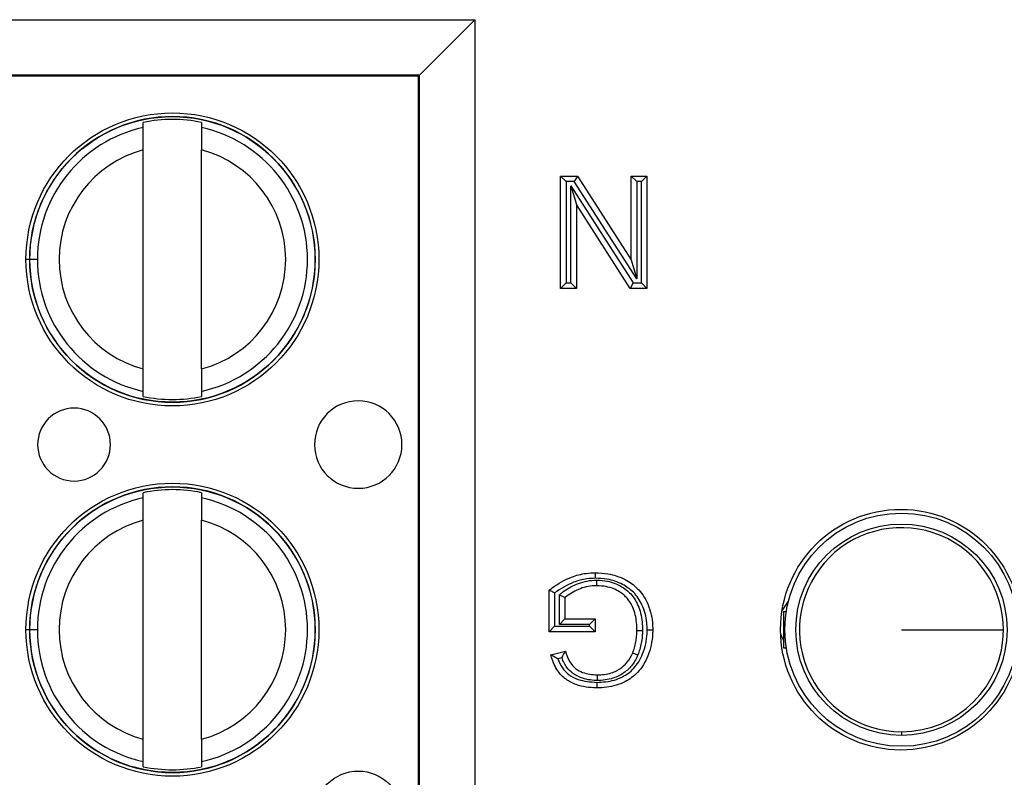
# Model space of a CAD drawing. Units: inches. Extents: x 0.5 to 8, y 0.3 to 10.7.
# Drawn here: x 1.9 to 2, y 5.6 to 5.7 of the extents above; entities that cross this region are included whole.
import ezdxf

# ---------------------------------------------------------------- set-up
doc = ezdxf.new("R2010")
doc.units = ezdxf.units.IN
doc.header["$MEASUREMENT"] = 0

msp = doc.modelspace()

# ---------------------------------------------------------------- linework, layer by layer
at = {"color": 7, "linetype": 'Continuous', "lineweight": 25}
for p, q in [((1.835798033686127, 5.73150742817705), (1.944352998494412, 5.73150742817705)), ((1.944352998494412, 5.73150742817705), (1.934354521542848, 5.721508951225485)), ((1.944352998494412, 5.73150742817705), (1.944352998494412, 5.511853482914735)), ((1.934354521542848, 5.721508951225485), (1.835798033686127, 5.721508951225485)), ((1.934176924564691, 5.721331354247329), (1.840584417466661, 5.721331354247329)), ((1.934176924564691, 5.721331354247329), (1.934354521542848, 5.721508951225485)), ((1.934176924564691, 5.522029556844457), (1.934176924564691, 5.721331354247329)), ((1.934354521542848, 5.521851959866299), (1.934354521542848, 5.721508951225485)), ((1.88463102527577, 5.712098209019632), (1.884631025116147, 5.713011144726249)), ((1.895129712780189, 5.713011146561898), (1.895129712939812, 5.712098210855281)), ((1.884631032876522, 5.668626977225132), (1.884631025980573, 5.708067203446545)), ((1.895129720540564, 5.668626979060781), (1.895129713644615, 5.708067205282194)), ((1.95979677103047, 5.703347122212559), (1.962810773121315, 5.703347122212559)), ((1.95979677103047, 5.703347122212559), (1.96079677103047, 5.702347122212559)), ((1.95979677103047, 5.683124140441726), (1.95979677103047, 5.703347122212559)), ((1.96079677103047, 5.702347122212559), (1.96079677103047, 5.684124140441726)), ((1.962264495930065, 5.702347122212559), (1.96079677103047, 5.702347122212559)), ((1.962810773121315, 5.703347122212559), (1.962264495930065, 5.702347122212559)), ((1.973500951886506, 5.684848878718518), (1.962264495930065, 5.702347122212559)), ((1.962810773121315, 5.703347122212559), (1.972500951886506, 5.688256856367937)), ((1.972500951886506, 5.703347122212559), (1.975352910854188, 5.703347122212559)), ((1.972500951886506, 5.703347122212559), (1.973500951886506, 5.702347122212559)), ((1.972500951886506, 5.688256856367937), (1.972500951886506, 5.703347122212559)), ((1.974352910854188, 5.702347122212559), (1.973500951886506, 5.702347122212559)), ((1.973500951886506, 5.702347122212559), (1.973500951886506, 5.684848878718518)), ((1.975352910854188, 5.703347122212559), (1.974352910854188, 5.702347122212559)), ((1.974352910854188, 5.684124140441726), (1.974352910854188, 5.702347122212559)), ((1.975352910854188, 5.703347122212559), (1.975352910854188, 5.683124140441726)), ((1.961648729998152, 5.684124140441726), (1.961648729998152, 5.701622383935766)), ((1.961648729998152, 5.701622383935766), (1.962648729998151, 5.698214406286348)), ((1.961648729998152, 5.701622383935766), (1.972885185954593, 5.684124140441726)), ((1.962648729998151, 5.698214406286348), (1.962648729998151, 5.683124140441726)), ((1.972338908763343, 5.683124140441726), (1.962648729998151, 5.698214406286348)), ((1.865556079860792, 5.688347087000668), (1.864178127104887, 5.688347086759739)), ((1.972500951886506, 5.688256856367937), (1.973500951886506, 5.684848878718518)), ((1.96079677103047, 5.684124140441726), (1.95979677103047, 5.683124140441726)), ((1.96079677103047, 5.684124140441726), (1.961648729998152, 5.684124140441726)), ((1.961648729998152, 5.684124140441726), (1.962648729998151, 5.683124140441726)), ((1.972885185954593, 5.684124140441726), (1.972338908763343, 5.683124140441726)), ((1.972885185954593, 5.684124140441726), (1.974352910854188, 5.684124140441726)), ((1.974352910854188, 5.684124140441726), (1.975352910854188, 5.683124140441726)), ((1.962648729998151, 5.683124140441726), (1.95979677103047, 5.683124140441726)), ((1.975352910854188, 5.683124140441726), (1.972338908763343, 5.683124140441726)), ((1.884631033740948, 5.663683035945427), (1.884631033581326, 5.664595971652045)), ((1.895129721245367, 5.664595973487694), (1.89512972140499, 5.663683037781076)), ((1.884631036932141, 5.645431542352967), (1.884631036772519, 5.646344478059583)), ((1.89512972443656, 5.646344479895233), (1.895129724596183, 5.645431544188614)), ((1.884631044532894, 5.601960310558467), (1.884631037636945, 5.641400536779878)), ((1.895129732196935, 5.601960312394116), (1.895129725300986, 5.641400538615527)), ((1.957722619053974, 5.621309695663414), (1.957722619053974, 5.628792036875498)), ((1.958722619053975, 5.628297927401785), (1.958722619053975, 5.622309695663414)), ((1.959574578021656, 5.62264311663697), (1.959574578021656, 5.627936700865129)), ((1.960574578021656, 5.627475436499793), (1.960574578021656, 5.623643116636972)), ((1.999674170880107, 5.625031602241705), (2.000827768357361, 5.626795104515715)), ((1.999932850010237, 5.624961295440905), (1.999932850010237, 5.61839961565088)), ((1.999932850010237, 5.624961295440905), (2.00045321663848, 5.624961295440905)), ((1.958722619053975, 5.622309695663414), (1.957722619053974, 5.621309695663414)), ((1.958722619053975, 5.622309695663414), (1.965019226959958, 5.622309695663414)), ((1.960574578021656, 5.623643116636972), (1.959574578021656, 5.62264311663697)), ((1.965019226959958, 5.62264311663697), (1.959574578021656, 5.62264311663697)), ((1.960574578021656, 5.623643116636972), (1.966019226959957, 5.623643116636972)), ((1.966019226959957, 5.623643116636972), (1.965019226959958, 5.62264311663697)), ((1.965019226959958, 5.622309695663414), (1.965019226959958, 5.62264311663697)), ((1.965019226959958, 5.622309695663414), (1.966019226959957, 5.621309695663414)), ((1.966019226959957, 5.623643116636972), (1.966019226959957, 5.621309695663414)), ((1.865556091517164, 5.621680420334002), (1.864178138761258, 5.621680420093074)), ((1.966019226959957, 5.621309695663414), (1.957722619053974, 5.621309695663414)), ((1.999932850010237, 5.61839961565088), (2.00045321663848, 5.61839961565088)), ((1.95805480745646, 5.617157340632343), (1.960663701739396, 5.617813615281156)), ((1.960009196310888, 5.616617818496345), (1.959318243539026, 5.616444007395349)), ((2.021192692529922, 5.603312427962832), (2.021192692529922, 5.602651584154816)), ((1.88463104539732, 5.597016369278762), (1.884631045237697, 5.59792930498538)), ((1.895129732901739, 5.597929306821028), (1.895129733061361, 5.597016371114411))]:
    msp.add_line(p, q, dxfattribs=at)
at = {"color": 8, "linetype": 'Continuous', "lineweight": 25}
for p, q in [((1.864294531851079, 5.688347086780093), (1.863502420508145, 5.688347086641595)), ((1.864311112467272, 5.621680420116323), (1.863502432164516, 5.621680419974929))]:
    msp.add_line(p, q, dxfattribs=at)
at = {"color": 7, "linetype": 'Continuous', "lineweight": 25, "flags": 128}
msp.add_lwpolyline([(1.999932850010237, 5.61979543708805), (1.999650780164251, 5.620383725030442), (1.999422960760452, 5.621038349445533)], dxfattribs=at)
at = {"color": 7, "linetype": 'Continuous', "lineweight": 25}
for centre, radius in [((1.889880373260569, 5.688347091253663), 0.02637795275590556), ((1.889880373260569, 5.688347091253663), 0.02570224615568257), ((1.88988038491694, 5.621680424586998), 0.02637795275590556), ((1.88988038491694, 5.621680424586998), 0.02570224615568257), ((2.021080110709823, 5.621680455545892), 0.0216666666666665), ((2.021192692529922, 5.621680455545892), 0.02099737532808366), ((2.021192692529922, 5.621680455545892), 0.01902887139107623), ((1.923344957674259, 5.588347097104796), 0.007874015748030714)]:
    msp.add_circle(centre, radius, dxfattribs=at)
for centre, radius, start, end in [((1.889880373260569, 5.688347091253663), 0.02572178477690379, 180.0000100179124, 90), ((1.889880373260569, 5.688347091253663), 0.02572178477690379, 90, 180.0000100179124), ((1.889880373260569, 5.688347091253663), 0.02521648646500858, 77.98481424138922, 102.0152057944377), ((1.889880373260569, 5.688347091253663), 0.02432429339977742, 102.4628649355481, 180.0000100179127), ((1.889880373260569, 5.688347091253663), 0.0243242933997773, 282.4628649355489, 77.53715510027894), ((1.889880373260569, 5.688347091253663), 0.02040682414698204, 104.9060536725015, 255.0939663633253), ((1.889880373260569, 5.688347091253663), 0.02040682414698204, 284.9060536725023, 75.09396636332514), ((1.889880373260569, 5.688347091253663), 0.02432429339977686, 180.0000100179127, 257.5371551002798), ((1.889880373260569, 5.688347091253663), 0.0252164864650086, 257.98481424139, 282.0152057944375), ((1.923344946017888, 5.655013763771461), 0.007874015748031158, 90.00001001791126, 180.0000100179153), ((1.923344946017888, 5.655013763771461), 0.007874015748031158, 180.0000100179153, 90.00001001791126), ((1.872163843655684, 5.655013754822672), 0.006561679790026631, 180.0000100179127, 90.00001001791192), ((1.872163843655684, 5.655013754822672), 0.006561679790026631, 90.00001001791192, 180.0000100179127), ((1.88988038491694, 5.621680424586998), 0.0257217847769029, 180.0000100179164, 90), ((1.88988038491694, 5.621680424586998), 0.0257217847769029, 90, 180.0000100179164), ((1.88988038491694, 5.621680424586998), 0.02521648646500771, 77.9848142413888, 102.0152057944381), ((1.88988038491694, 5.621680424586998), 0.02432429339977742, 102.4628649355481, 180.0000100179169), ((1.88988038491694, 5.621680424586998), 0.02432429339977824, 282.4628649355479, 77.53715510027804), ((1.88988038491694, 5.621680424586998), 0.02040682414698201, 104.9060536725028, 255.0939663633253), ((1.88988038491694, 5.621680424586998), 0.02040682414698204, 284.9060536725023, 75.09396636332384), ((2.021192692529922, 5.621680455545892), 0.01836802758306044, 0, 270.0000000000008), ((1.88988038491694, 5.621680424586998), 0.0243242933997773, 180.0000100179169, 257.5371551002798), ((2.021192692529922, 5.621680455545892), 0.01836802758306044, 270.0000000000008, 0), ((1.88988038491694, 5.621680424586998), 0.0252164864650086, 257.98481424139, 282.0152057944375)]:
    msp.add_arc(centre, radius, start, end, dxfattribs=at)
for points, knots in [([(1.884631025980573, 5.708067203446545), (1.884631025884489, 5.708616738516977), (1.884631025692379, 5.709715483936441), (1.884631025467594, 5.711001103386453), (1.884631025321091, 5.711839005402816), (1.884631025290887, 5.712011746864238), (1.88463102527577, 5.712098209019632)], [0, 0, 0, 0, 0.2796686756868429, 0.5591720945793308, 0.7793527358947551, 1, 1, 1, 1]), ([(1.895129712939812, 5.712098210855281), (1.895129712961536, 5.711973962827241), (1.895129713005003, 5.711725359625604), (1.895129713196045, 5.710632729278169), (1.895129713417635, 5.709365381164972), (1.895129713568871, 5.708500412132657), (1.895129713644615, 5.708067205282194)], [0, 0, 0, 0, 0.2792366360416403, 0.5587140723958725, 0.7789885189999665, 1, 1, 1, 1]), ([(1.884631033581326, 5.664595971652045), (1.884631033559601, 5.664720219680087), (1.884631033516134, 5.664968822881721), (1.884631033325092, 5.666061453229157), (1.884631033103503, 5.667328801342355), (1.884631032952266, 5.668193770374669), (1.884631032876522, 5.668626977225132)], [0, 0, 0, 0, 0.2792366360417234, 0.5587140723959253, 0.7789885189999664, 1, 1, 1, 1]), ([(1.895129720540564, 5.668626979060782), (1.895129720636648, 5.668077443990351), (1.895129720828758, 5.666978698570889), (1.895129721053543, 5.665693079120878), (1.895129721200047, 5.664855177104513), (1.89512972123025, 5.66468243564309), (1.895129721245367, 5.664595973487694)], [0, 0, 0, 0, 0.2796686756865707, 0.5591720945787572, 0.7793527358938854, 1, 1, 1, 1]), ([(1.884631037636945, 5.641400536779878), (1.884631037540861, 5.641950071850312), (1.88463103734875, 5.643048817269776), (1.884631037123965, 5.644334436719788), (1.884631036977462, 5.645172338736151), (1.884631036947259, 5.645345080197573), (1.884631036932141, 5.645431542352967)], [0, 0, 0, 0, 0.2796686756868519, 0.5591720945793316, 0.779352735894747, 1, 1, 1, 1]), ([(1.895129724596183, 5.645431544188614), (1.895129724617907, 5.645307296160574), (1.895129724661374, 5.64505869295894), (1.895129724852416, 5.643966062611503), (1.895129725074006, 5.642698714498307), (1.895129725225242, 5.641833745465991), (1.895129725300986, 5.641400538615527)], [0, 0, 0, 0, 0.2792366360416438, 0.5587140723958678, 0.7789885189999508, 1, 1, 1, 1]), ([(1.957722619053974, 5.628792036875498), (1.957907046880385, 5.628934454805204), (1.95914789129305, 5.629892653444625), (1.961324169974978, 5.631116717262882), (1.964051211166207, 5.631857472461055), (1.96551372047777, 5.631916766381128), (1.966079993131143, 5.631939724542955)], [0, 0, 0, 0, 0.0769359160119872, 0.5176306817401554, 0.8132302122128323, 1, 1, 1, 1]), ([(1.966084583885004, 5.630939536025959), (1.965565477462084, 5.630918130894419), (1.964222121628124, 5.630862738190611), (1.961620008994151, 5.630183304897224), (1.959823524751824, 5.629014304165072), (1.958722619053975, 5.628297927401785)], [0, 0, 0, 0, 0.1960437270487025, 0.5073265766215062, 1, 1, 1, 1]), ([(1.966084583885004, 5.630939536025959), (1.966084408114646, 5.630977849844522), (1.96608406923364, 5.63105171796156), (1.966083228046731, 5.631235038932644), (1.966082101218989, 5.631480543494538), (1.966080936952101, 5.63173414936266), (1.966080145345837, 5.631906570474531), (1.966080043869427, 5.63192867317537), (1.966079993131143, 5.631939724542955)], [0, 0, 0, 0, 0.07341726698077126, 0.1415467179564858, 0.3561999330473083, 0.570812586492347, 0.7854059599455651, 1, 1, 1, 1]), ([(1.966079993131143, 5.631939724542955), (1.966831907843202, 5.63190377130053), (1.968675863692013, 5.631815601471438), (1.971319400686361, 5.630915362068817), (1.973832943252634, 5.629165005140191), (1.975619208704699, 5.626472869019604), (1.976328790710315, 5.623797680010783), (1.976377134096858, 5.622113857584446), (1.976389986842436, 5.621666190534373)], [0, 0, 0, 0, 0.1377598318899134, 0.3378349215288671, 0.5028823836418107, 0.6910675687588355, 0.9178661193709376, 1, 1, 1, 1]), ([(1.975389836596033, 5.621666241211876), (1.9753780958963, 5.622080174440608), (1.975334425561133, 5.623619827378505), (1.974696669414298, 5.6260385131165), (1.973103315143732, 5.62845377000157), (1.970851674993928, 5.630014371961485), (1.968461293101724, 5.630826513847781), (1.966776200679176, 5.630906646837836), (1.966084583885003, 5.630939536025959)], [0, 0, 0, 0, 0.08400682189317779, 0.3124691161604478, 0.4970632889350177, 0.6585040251377264, 0.8598389333444372, 1, 1, 1, 1]), ([(1.959574578021656, 5.627936700865129), (1.959767180489635, 5.628105570063298), (1.960674300600587, 5.628900911095981), (1.962714775247179, 5.630023492046345), (1.964897287007916, 5.630576676485936), (1.966155210068517, 5.630603166884696), (1.966320858030037, 5.63060665523839)], [0, 0, 0, 0, 0.1039086489644805, 0.4893894983112415, 0.9327609204533932, 1, 1, 1, 1]), ([(1.96631900673781, 5.629606303569396), (1.96616896729031, 5.629602994957907), (1.965043553422957, 5.629578177769407), (1.962960865421987, 5.629097691019759), (1.961361935241462, 5.628010700528963), (1.960574578021656, 5.627475436499793)], [0, 0, 0, 0, 0.07242386999778407, 0.5432359888057484, 1, 1, 1, 1]), ([(1.96631900673781, 5.629606303569396), (1.966319027189382, 5.629617354641464), (1.966319068092412, 5.629639456724612), (1.966319387149756, 5.629811860379859), (1.966319856494437, 5.630065472276048), (1.966320319797053, 5.630315819330129), (1.966320659822643, 5.630499553226731), (1.966320796608797, 5.630573466070771), (1.966320858030037, 5.63060665523839)], [0, 0, 0, 0, 0.2145530193027559, 0.4291048545152628, 0.643690935939436, 0.8583490826057893, 0.9363943289998045, 1, 1, 1, 1]), ([(1.973538027874754, 5.621560862504318), (1.973535651785192, 5.621786923343858), (1.973523215021886, 5.622970155322623), (1.973222281457266, 5.624995051180091), (1.972077981765233, 5.627208936303606), (1.970276331061163, 5.62873073965077), (1.968307575133774, 5.629484698683194), (1.966887245943814, 5.629571554619287), (1.96631900673781, 5.629606303569396)], [0, 0, 0, 0, 0.0555282766418427, 0.2906422571096589, 0.4960447114303393, 0.6513315142833837, 0.8605062087841152, 1, 1, 1, 1]), ([(1.966320858030037, 5.63060665523839), (1.966959536742879, 5.630567243254478), (1.968558947867873, 5.630468545796337), (1.97080278954877, 5.629601596138036), (1.972870414484573, 5.627853650130334), (1.974178594660232, 5.625347165302604), (1.974522049237636, 5.62308889355472), (1.974535562704529, 5.621795514997683), (1.974538112761343, 5.621551448184335)], [0, 0, 0, 0, 0.1388959394881199, 0.3478301474076092, 0.5096920516072617, 0.7185229479148613, 0.9468839136386669, 1, 1, 1, 1]), ([(1.958722619053975, 5.628297927401785), (1.958714962991257, 5.628301735909639), (1.958608005697443, 5.628354941807836), (1.958394791398083, 5.628460634425049), (1.958116716097706, 5.628597909638104), (1.957897528855741, 5.628705904608412), (1.957751178697732, 5.62877797317132), (1.957732143889278, 5.628787346534569), (1.957722619053974, 5.628792036875498)], [0, 0, 0, 0, 0.01549023504558939, 0.2164028276688894, 0.4304456107401066, 0.6254132687199275, 0.8125603979160081, 1, 1, 1, 1]), ([(1.960574578021656, 5.627475436499793), (1.960564897584892, 5.627479901740313), (1.960545550246022, 5.627488825978299), (1.96039654192955, 5.627557558204825), (1.960173722267996, 5.627660336974596), (1.95989629058837, 5.627788306322222), (1.959685902412853, 5.627885350890479), (1.959582529188487, 5.627933033275207), (1.959574578021656, 5.627936700865129)], [0, 0, 0, 0, 0.1903643415196474, 0.3804625260497624, 0.5777581957061746, 0.792339002041956, 0.9840273218793114, 1, 1, 1, 1]), ([(1.976389986842436, 5.621666190534373), (1.976385309509842, 5.621412891218024), (1.976355768566948, 5.619813111751864), (1.975755265382532, 5.617063096704535), (1.973973808125722, 5.613998969383699), (1.971280889911426, 5.612052297928257), (1.968643314588838, 5.611285469677151), (1.96690184039247, 5.611220539627864), (1.966302802425494, 5.611198204777997)], [0, 0, 0, 0, 0.0464649835234582, 0.2934620101128834, 0.507167099953407, 0.6805702689438928, 0.890121520558346, 1, 1, 1, 1]), ([(1.966305451372276, 5.612198394951483), (1.966857745605981, 5.612218824347367), (1.9684453063009, 5.61227754830997), (1.970818226558341, 5.612960161024486), (1.973225076352316, 5.614695836128822), (1.974812802715236, 5.617457658250866), (1.975358493087539, 5.619957568854748), (1.975385507825291, 5.621430260900079), (1.975389836596033, 5.621666241211876)], [0, 0, 0, 0, 0.112041003178338, 0.3220600216515478, 0.4898898596632171, 0.7012501047622232, 0.952129100139648, 1, 1, 1, 1]), ([(1.972784527352043, 5.617525988737541), (1.972892829836417, 5.617817434281594), (1.973127910981155, 5.618450045366385), (1.973359820355223, 5.619448235819758), (1.97351112300889, 5.620504754985231), (1.973529008939511, 5.621206838612436), (1.973538027874754, 5.621560862504318)], [0, 0, 0, 0, 0.2257617998506859, 0.4900380878061039, 0.7428529966078368, 1, 1, 1, 1]), ([(1.973538027874754, 5.621560862504318), (1.973549078928967, 5.621560758474986), (1.973571181015087, 5.621560550416534), (1.973743606641666, 5.621558927284293), (1.973997195527395, 5.621556540120023), (1.974238542236587, 5.62155426819773), (1.974421537050181, 5.62155254557223), (1.974495387945568, 5.621551850375281), (1.974538112761343, 5.621551448184335)], [0, 0, 0, 0, 0.2146138582405686, 0.4292272833152956, 0.643853237842405, 0.8585055501158108, 0.9181414893785739, 1, 1, 1, 1]), ([(1.974538112761343, 5.621551448184335), (1.974528230740251, 5.621172455165206), (1.974508409341975, 5.620412269419214), (1.974343735659957, 5.619260072836954), (1.974088443739565, 5.618164923117016), (1.973830457548177, 5.617470020494769), (1.973712484629172, 5.617152252747862)], [0, 0, 0, 0, 0.2524643077360097, 0.5063939397988559, 0.7742819201003022, 0.9999999999999999, 0.9999999999999999, 0.9999999999999999, 0.9999999999999999]), ([(1.975389836596033, 5.621666241211876), (1.975430958033608, 5.62166623912464), (1.97550481601784, 5.621666235375767), (1.975687932818836, 5.621666226088461), (1.975930798792722, 5.62166621378188), (1.9761844023173, 5.621666200941438), (1.976356832244883, 5.621666192212697), (1.976378935301279, 5.621666191093816), (1.976389986842435, 5.621666190534373)], [0, 0, 0, 0, 0.07878822400421637, 0.1415110888432413, 0.3561634366593245, 0.5707851613023913, 0.7853923290076744, 1, 1, 1, 1]), ([(2.021192692529922, 5.621680455545892), (2.023849883167333, 5.621680455545892), (2.02916425530824, 5.621680455545892), (2.03515623663105, 5.621680455545892), (2.038796442024148, 5.621680455545892), (2.039305961259919, 5.621680455545892), (2.039560720112982, 5.621680455545892)], [0, 0, 0, 0, 0.2796300506303551, 0.5592591400511299, 0.7796302316064084, 0.9999999999999999, 0.9999999999999999, 0.9999999999999999, 0.9999999999999999]), ([(1.966302802425494, 5.611198204777997), (1.966263804961343, 5.611199036980663), (1.965015955363553, 5.611225665988081), (1.963057049162424, 5.61149343900554), (1.960694147269956, 5.612655625002713), (1.959057336187999, 5.614327487910353), (1.958381536064002, 5.615990334675488), (1.958097154830979, 5.617006084705621), (1.95805480745646, 5.617157340632343)], [0, 0, 0, 0, 0.0105624927541416, 0.3379810103574455, 0.5241516078439474, 0.7141882241683095, 0.9574396025209834, 1, 1, 1, 1]), ([(1.959318243539026, 5.616444007395349), (1.959311493734008, 5.616447617775199), (1.95916109327998, 5.616528064953645), (1.958858282616472, 5.616695209833751), (1.958478931853547, 5.616912025672245), (1.958221869119737, 5.617060595608916), (1.958080881327883, 5.61714223977284), (1.958063512881885, 5.617152298826156), (1.95805480745646, 5.617157340632343)], [0, 0, 0, 0, 0.01186386719460444, 0.2643529713729523, 0.5351847386498328, 0.7279037779818027, 0.863619729169796, 1, 1, 1, 1]), ([(1.960009196310888, 5.616617818496345), (1.960012752122959, 5.61662460504538), (1.960080523292023, 5.616753951690503), (1.960228851135678, 5.617031460687992), (1.960425737438376, 5.617388291952141), (1.960568704995197, 5.617644063952461), (1.96064887775261, 5.617787160897985), (1.960658753257539, 5.617804784388561), (1.960663701739396, 5.617813615281156)], [0, 0, 0, 0, 0.01237055324993444, 0.2357736683366872, 0.5078765351360174, 0.7092018112823003, 0.8542849635315659, 1, 1, 1, 1]), ([(1.966355930180982, 5.612531319815885), (1.966305763238222, 5.612532439556158), (1.965304710125618, 5.612554783343184), (1.963741694035772, 5.612815964021332), (1.961978185324298, 5.613752709438483), (1.960741892626534, 5.614948956286176), (1.96027756640611, 5.616006551999309), (1.960009196310888, 5.616617818496345)], [0, 0, 0, 0, 0.01866746618315971, 0.3724987830408348, 0.574671391734793, 0.7541696460802089, 1, 1, 1, 1]), ([(1.960663701739396, 5.617813615281156), (1.960726582054482, 5.617612467986192), (1.960983530020034, 5.616790519366089), (1.961502715621428, 5.615621930080723), (1.962585116679936, 5.614562351013307), (1.964128486795999, 5.613737553801325), (1.965472800588933, 5.613613245562433), (1.966355466440522, 5.613531625751555)], [0, 0, 0, 0, 0.08176113917644333, 0.3341007172708082, 0.4835573545769167, 0.6609078253785768, 1, 1, 1, 1]), ([(1.966355466440522, 5.613531625751555), (1.966477674655207, 5.613534434104882), (1.967439458246734, 5.613556535959138), (1.968734958068811, 5.613746304188771), (1.970327307666303, 5.614480448078597), (1.971576296270104, 5.615423388888065), (1.972382544814512, 5.616610043217764), (1.972710678679574, 5.617357719336823), (1.972784527352043, 5.617525988737541)], [0, 0, 0, 0, 0.04552678949256924, 0.358297674354965, 0.4761033111424818, 0.6960353922354587, 0.9315907769635045, 1, 1, 1, 1]), ([(1.973712484629172, 5.617152252747862), (1.973628216522544, 5.616960183147635), (1.973251377960392, 5.616101267065628), (1.972312572717434, 5.614724353331323), (1.970863111742015, 5.613625131457108), (1.969032417114166, 5.612781404707674), (1.967570111762964, 5.612558918931805), (1.96648945511514, 5.612534354922158), (1.966355930180982, 5.612531319815885)], [0, 0, 0, 0, 0.06808049229019211, 0.304449166499371, 0.5309211865920093, 0.6489806588899081, 0.9566283754380536, 1, 1, 1, 1]), ([(1.972784527352043, 5.617525988737541), (1.972794778165518, 5.617521860209198), (1.972815279729785, 5.617513603177761), (1.972975196598717, 5.617449196452638), (1.973210445462064, 5.617354449669619), (1.973443408068326, 5.617260623679677), (1.973613907648101, 5.617191954754043), (1.973682480117352, 5.61716433710367), (1.973712484629172, 5.617152252747862)], [0, 0, 0, 0, 0.2145430149902464, 0.4290847180574209, 0.6436643637654741, 0.8583238575071458, 0.9380083065629335, 1, 1, 1, 1]), ([(1.959318243539026, 5.616444007395349), (1.959552782608431, 5.615879427841596), (1.960012850631537, 5.614771957773428), (1.961307891391382, 5.613471976106352), (1.963416139690601, 5.612424457092027), (1.96516312585273, 5.612287771446856), (1.966305451372276, 5.612198394951483)], [0, 0, 0, 0, 0.2075712575458468, 0.407168402071203, 0.6123571681405496, 1, 1, 1, 1]), ([(1.966355466440522, 5.613531625751555), (1.966355471563857, 5.613520574521088), (1.966355481810503, 5.613498472112978), (1.966355561739286, 5.613326062668187), (1.966355679313597, 5.613072450373463), (1.966355794839359, 5.61282325688065), (1.966355879970386, 5.612639625994772), (1.966355914229613, 5.612565727531437), (1.966355930180982, 5.612531319815885)], [0, 0, 0, 0, 0.2145654585755792, 0.4291298915518883, 0.6437239875944399, 0.85838050027932, 0.9340608282888906, 1, 1, 1, 1]), ([(1.966305451372276, 5.612198394951483), (1.966305349221072, 5.612159815126806), (1.966305153636021, 5.612085947793878), (1.966304668239496, 5.611902645469121), (1.966304018695757, 5.611657389398265), (1.966303346959907, 5.611403782163712), (1.96630289024492, 5.611231359106323), (1.966302831698665, 5.611209256231908), (1.966302802425493, 5.611198204777997)], [0, 0, 0, 0, 0.07392579268058416, 0.1415429226392315, 0.3561960148827321, 0.5708096351242528, 0.7854044932163086, 1, 1, 1, 1]), ([(1.884631045237697, 5.59792930498538), (1.884631045215973, 5.59805355301342), (1.884631045172506, 5.598302156215055), (1.884631044981464, 5.599394786562492), (1.884631044759874, 5.600662134675688), (1.884631044608638, 5.601527103708004), (1.884631044532894, 5.601960310558467)], [0, 0, 0, 0, 0.279236636041712, 0.5587140723959058, 0.7789885189999637, 1, 1, 1, 1]), ([(1.895129732196935, 5.601960312394116), (1.895129732293019, 5.601410777323685), (1.89512973248513, 5.600312031904223), (1.895129732709915, 5.599026412454213), (1.895129732856418, 5.598188510437846), (1.895129732886621, 5.598015768976423), (1.895129732901738, 5.597929306821028)], [0, 0, 0, 0, 0.2796686756865649, 0.55917209457874, 0.7793527358938916, 1, 1, 1, 1])]:
    msp.add_open_spline(points, degree=3, knots=knots, dxfattribs=at)

doc.saveas('drawing.dxf')
